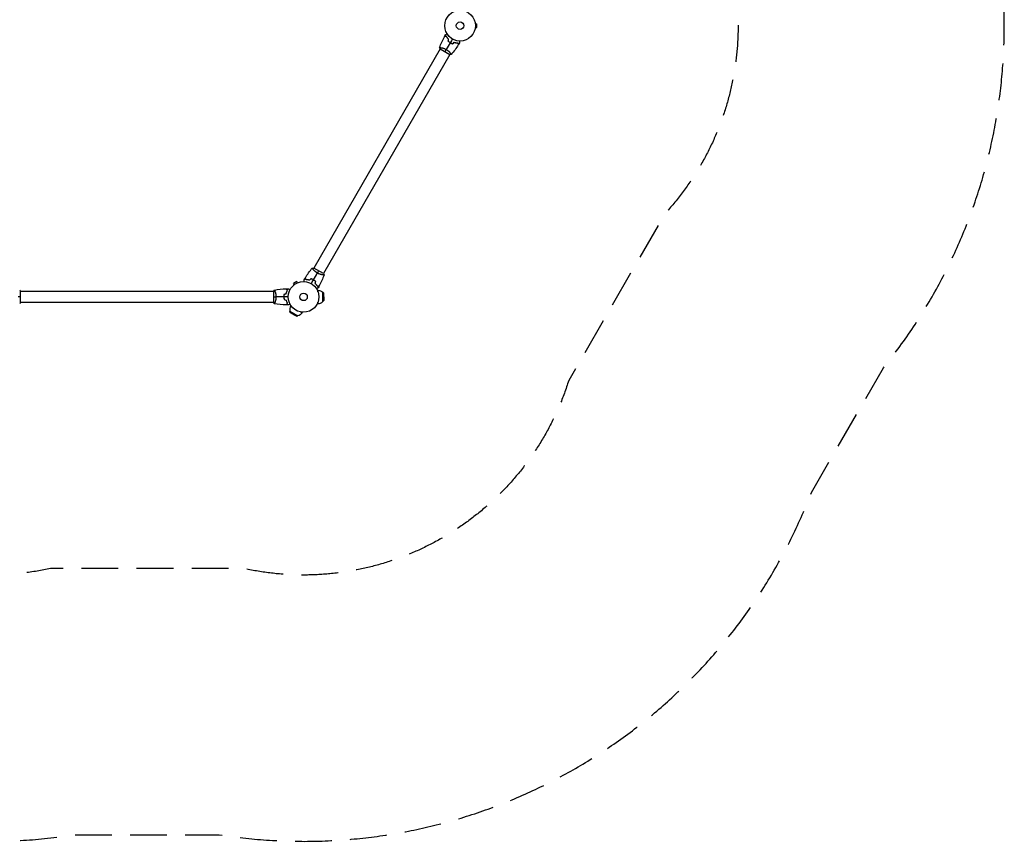
# Model space of a CAD drawing. Units: millimetres. Extents: x -2422 to 3504, y -1881 to 3755.
# Drawn here: x 101 to 3504, y -1881 to 958 of the extents above; entities that cross this region are included whole.
import ezdxf

# ---------------------------------------------------------------- set-up
doc = ezdxf.new("R2010")
doc.units = ezdxf.units.MM
doc.header["$LTSCALE"] = 20
doc.linetypes.add('HIDDEN', pattern=[9.525, 6.35, -3.175])
for name, color, linetype in [('2d', 230, 'Continuous'), ('ASTM-BufferZone', 240, 'HIDDEN'), ('ASTM-Safetyzone', 64, 'HIDDEN')]:
    doc.layers.add(name, color=color, linetype=linetype)

msp = doc.modelspace()

# ---------------------------------------------------------------- linework, layer by layer
at = {"layer": '2d'}
for p, q in [((1675.4, 945), (1675.4, 945)), ((1675.4, 945), (1675.4, 945)), ((1675.4, 929.1), (1675.4, 929)), ((1675.4, 929), (1675.4, 929)), ((1675.6, 943.5), (1680.4, 943.5)), ((1675.6, 930.5), (1680.4, 930.5)), ((1680.4, 930.5), (1680.4, 943.5)), ((1554.5, 856.5), (1117.5, 99.6)), ((1554.1, 856.7), (1587.9, 837.2)), ((1557.1, 861), (1557.1, 861)), ((1587.5, 837.5), (1150.5, 80.6)), ((1590, 842), (1590, 842)), ((1115, 95.1), (1115, 95.1)), ((1150.9, 80.3), (1117.1, 99.8)), ((1147.9, 76.1), (1147.9, 76.1)), ((1058.9, 53), (1047.7, 46.5)), ((1050.1, 42.3), (1047.7, 46.5)), ((1048.9, 41.4), (1048.9, 41.4)), ((1048.9, 41.4), (1048.9, 41.4)), ((1061.3, 48.8), (1058.9, 53)), ((1062.7, 49.4), (1062.7, 49.4)), ((1062.7, 49.4), (1062.7, 49.4)), ((104, -19.5), (104, 19.5)), ((978, 19), (104, 19)), ((978, 19.5), (978, -19.5)), ((983.2, 19), (983.2, 19)), ((1129.7, 23), (1131.9, 23)), ((1131.9, 18), (1131.9, 23)), ((1148.5, -16), (1148.5, 16)), ((1151.7, 12.8), (1148.5, 16)), ((1151.7, -12.8), (1151.7, 12.8)), ((1152.5, 0), (1151.7, 12.8)), ((978, -19), (104, -19)), ((983.2, -19), (983.2, -19)), ((1038.2, -29.9), (1037.1, -31.7)), ((1037.1, -31.7), (1041.5, -34.2)), ((1129.7, -23), (1131.9, -23)), ((1131.9, -23), (1131.9, -18)), ((1151.7, -12.8), (1148.5, -16)), ((1152.5, 0), (1151.7, -12.8)), ((1034.9, -49.6), (1062.6, -65.6)), ((1036.1, -53.9), (1034.9, -49.6)), ((1036.1, -53.9), (1058.3, -66.8)), ((1046.7, -61.1), (1036.1, -53.9)), ((1046.7, -61.1), (1058.3, -66.8)), ((1058.3, -66.8), (1062.6, -65.6)), ((1072.6, -52.2), (1077, -54.7)), ((1078, -52.9), (1077, -54.7))]:
    msp.add_line(p, q, dxfattribs=at)
for centre, radius in [((1623, 937), 53), ((1623, 937), 13), ((1082, 0), 53), ((1082, 0), 13)]:
    msp.add_circle(centre, radius, dxfattribs=at)
at = {"layer": '2d', "extrusion": (0, 0, -1)}
for centre, start, end in [((-1131.9, 0), 90, 136.4387), ((-1057.1, -43.2), 210, 256.4387)]:
    msp.add_arc(centre, 23, start, end, dxfattribs=at)
at = {"layer": '2d'}
for centre, start, end in [((1057.1, -43.2), 150, 196.4387), ((1131.9, 0), 270, 316.4387)]:
    msp.add_arc(centre, 23, start, end, dxfattribs=at)
for points in [[(1552.2, 861.4), (1556.8, 874.1), (1562.3, 886.5), (1568.6, 898.5)], [(1568.7, 898.7), (1570, 901.1), (1571.2, 903.4), (1572.5, 905.7)], [(1581.4, 883.5), (1582.1, 885.8), (1582.7, 888.1), (1583.3, 890.5)], [(1581.7, 883.5), (1582.3, 885.9), (1582.9, 888.2), (1583.5, 890.5)], [(1596.5, 891.1), (1594, 886.8), (1591.5, 882.6), (1589.1, 878.3)], [(1552.1, 861.3), (1552.1, 861.3), (1552.1, 861.3), (1552.1, 861.3)], [(1554.1, 856.7), (1553.4, 858.2), (1552.7, 859.8), (1552.1, 861.3)], [(1571, 847), (1572.3, 849.2), (1573.7, 851.7), (1575.4, 854.5)], [(1589, 878.1), (1584.4, 870.2), (1579.9, 862.3), (1575.4, 854.5)], [(1616.8, 870.7), (1609.6, 859.2), (1601.6, 848.2), (1592.9, 837.9)], [(1597.3, 874.5), (1599, 876.2), (1600.8, 877.9), (1602.5, 879.6)], [(1597.4, 874.3), (1599.1, 876), (1600.8, 877.7), (1602.5, 879.4)], [(1621.1, 877.7), (1619.7, 875.4), (1618.4, 873.1), (1617, 870.9)], [(1592.9, 837.8), (1591.3, 837.5), (1589.6, 837.3), (1587.9, 837.2)], [(1088.2, 66.4), (1095.4, 77.8), (1103.4, 88.8), (1112.1, 99.2)], [(1112.1, 99.2), (1113.7, 99.5), (1115.4, 99.7), (1117.1, 99.8)], [(1116, 58.9), (1120.6, 66.8), (1125.1, 74.7), (1129.6, 82.5)], [(1134, 90.1), (1132.7, 87.9), (1131.3, 85.3), (1129.6, 82.5)], [(1152.8, 75.7), (1148.2, 62.9), (1142.7, 50.5), (1136.4, 38.5)], [(1150.9, 80.3), (1151.6, 78.8), (1152.3, 77.2), (1152.9, 75.7)], [(1152.8, 75.7), (1152.8, 75.7), (1152.8, 75.7), (1152.8, 75.7)], [(1083.9, 59.4), (1085.3, 61.6), (1086.6, 63.9), (1088, 66.1)], [(1107.6, 62.8), (1105.9, 61.1), (1104.2, 59.4), (1102.5, 57.7)], [(1107.7, 62.6), (1106, 60.8), (1104.2, 59.1), (1102.5, 57.4)], [(1108.5, 45.9), (1111, 50.2), (1113.5, 54.5), (1115.9, 58.8)], [(1123.3, 53.5), (1122.7, 51.2), (1122.1, 48.8), (1121.5, 46.5)], [(1123.6, 53.6), (1122.9, 51.2), (1122.3, 48.9), (1121.7, 46.6)], [(1136.3, 38.3), (1135, 36), (1133.8, 33.7), (1132.5, 31.4)], [(104, 0), (101.5, 0), (98.5, 0), (95.3, 0)], [(101, 23.5), (102, 22.3), (103.1, 20.9), (104, 19.5)], [(978, 19.5), (978.9, 20.9), (980, 22.3), (981, 23.5)], [(978, 0), (980.5, 0), (983.5, 0), (986.7, 0)], [(981.1, 23.5), (994.4, 25.9), (1007.9, 27.3), (1021.4, 27.8)], [(1014, 0), (1004.8, 0), (995.7, 0), (986.7, 0)], [(1029, 0), (1024, 0), (1019.1, 0), (1014.2, 0)], [(1014.8, 9.2), (1017.2, 9.8), (1019.5, 10.5), (1021.8, 11.1)], [(1015, 9.1), (1017.3, 9.7), (1019.7, 10.3), (1022, 10.9)], [(1021.7, 27.8), (1024.3, 27.9), (1027, 28), (1029.6, 28)], [(104, -19.5), (103.1, -20.9), (102, -22.3), (101, -23.5)], [(981, -23.5), (980, -22.3), (978.9, -20.9), (978, -19.5)], [(1021.4, -27.8), (1007.9, -27.3), (994.4, -25.9), (981.1, -23.5)], [(1014.8, -9.2), (1017.2, -9.8), (1019.5, -10.5), (1021.8, -11.1)], [(1015, -9.1), (1017.3, -9.7), (1019.7, -10.3), (1022, -10.9)], [(1029.6, -28), (1027, -28), (1024.3, -27.9), (1021.7, -27.8)]]:
    msp.add_open_spline(points, degree=3, dxfattribs=at)
for points, knots in [([(1575.2, 900.3), (1574.4, 900.1), (1573.7, 899.9), (1572.5, 899.5), (1571.9, 899.4), (1571.1, 899.2), (1570.8, 899.1), (1570.4, 899), (1570.1, 898.9), (1569.6, 898.7), (1569.3, 898.7), (1568.9, 898.6), (1568.9, 898.6), (1568.7, 898.5), (1568.7, 898.5), (1568.7, 898.5), (1568.7, 898.5), (1568.6, 898.5), (1568.6, 898.5), (1568.6, 898.5), (1568.6, 898.5), (1568.6, 898.5)], [0, 0, 0, 0, 0.00350666, 0.00350666, 0.00701332, 0.00701332, 0.00876665, 0.00876665, 0.01051997, 0.01051997, 0.01402663, 0.01402663, 0.01577996, 0.01577996, 0.01753329, 0.01753329, 0.02103995, 0.02103995, 0.02454661, 0.02454661, 0.02744921, 0.02744921, 0.02744921, 0.02744921]), ([(1575.3, 900.5), (1574.5, 900.3), (1573.8, 900.1), (1572.6, 899.8), (1572, 899.6), (1571.2, 899.4), (1570.9, 899.3), (1570.5, 899.2), (1570.2, 899.1), (1569.7, 899), (1569.4, 898.9), (1569.1, 898.8), (1569, 898.8), (1568.9, 898.8), (1568.9, 898.8), (1568.8, 898.8), (1568.8, 898.8), (1568.8, 898.8), (1568.8, 898.7), (1568.8, 898.7), (1568.8, 898.7), (1568.7, 898.7), (1568.7, 898.7), (1568.7, 898.7)], [0, 0, 0, 0, 0.0035063, 0.0035063, 0.0070126, 0.0070126, 0.00876575, 0.00876575, 0.0105189, 0.0105189, 0.0140252, 0.0140252, 0.01577835, 0.01577835, 0.01665493, 0.01665493, 0.0175315, 0.0175315, 0.02103781, 0.02103781, 0.02454411, 0.02454411, 0.0274484, 0.0274484, 0.0274484, 0.0274484]), ([(1572.5, 905.7), (1572.5, 905.7), (1572.5, 905.7), (1572.6, 905.7), (1572.6, 905.7), (1572.6, 905.7), (1572.6, 905.7), (1572.6, 905.7), (1572.6, 905.7), (1572.7, 905.8), (1572.8, 905.8), (1573.1, 906), (1573.5, 906.2), (1574.2, 906.6), (1574.4, 906.8), (1575, 907.1), (1575.3, 907.3), (1576.2, 907.8), (1576.9, 908.2), (1577.8, 908.7), (1577.9, 908.8), (1578.1, 908.9)], [0.03093242, 0.03093242, 0.03093242, 0.03093242, 0.03756195, 0.03756195, 0.04131815, 0.04131815, 0.04225719, 0.04225719, 0.04319624, 0.04319624, 0.04507434, 0.04507434, 0.04883054, 0.04883054, 0.05070863, 0.05070863, 0.05258673, 0.05258673, 0.05634293, 0.05634293, 0.05718797, 0.05718797, 0.05718797, 0.05718797]), ([(1583.3, 890.5), (1582.4, 891.3), (1581.6, 892.2), (1580, 893.9), (1579.3, 894.7), (1577.9, 896.4), (1577.3, 897.2), (1576.2, 898.8), (1575.7, 899.5), (1575.2, 900.3)], [0, 0, 0, 0, 0.00398181, 0.00398181, 0.00796362, 0.00796362, 0.01194542, 0.01194542, 0.01592723, 0.01592723, 0.01592723, 0.01592723]), ([(1583.5, 890.5), (1582.6, 891.4), (1581.7, 892.3), (1580.1, 894), (1579.4, 894.8), (1578.4, 896.1), (1578.1, 896.5), (1577.4, 897.4), (1577.1, 897.8), (1576.3, 899), (1575.8, 899.8), (1575.3, 900.5)], [0, 0, 0, 0, 0.00404294, 0.00404294, 0.00808588, 0.00808588, 0.01010735, 0.01010735, 0.01212882, 0.01212882, 0.01617176, 0.01617176, 0.01617176, 0.01617176]), ([(1552.1, 861.3), (1552.1, 861.3), (1552.1, 861.3), (1552.1, 861.3), (1552.2, 861.3), (1552.2, 861.4), (1552.2, 861.4), (1552.2, 861.4), (1552.3, 861.4), (1552.5, 861.5), (1552.9, 861.5), (1553.7, 861.4), (1554.1, 861.4), (1554.8, 861.3), (1555.2, 861.3), (1556.5, 861.1), (1557.4, 860.9), (1558.8, 860.6), (1559.1, 860.6), (1559.7, 860.5), (1560, 860.4), (1560.9, 860.2), (1561.5, 860), (1562.8, 859.7), (1563.5, 859.5), (1564.6, 859.2), (1564.9, 859.1), (1565.6, 858.9), (1566, 858.7), (1567.8, 858.1), (1569.3, 857.5), (1571.6, 856.5), (1572.3, 856.1), (1573.9, 855.4), (1574.6, 855), (1575.4, 854.5)], [0.12220864, 0.12220864, 0.12220864, 0.12220864, 0.12268837, 0.12268837, 0.12524335, 0.12524335, 0.12652085, 0.12652085, 0.12779834, 0.12779834, 0.13290832, 0.13290832, 0.13546331, 0.13546331, 0.1380183, 0.1380183, 0.14312827, 0.14312827, 0.14440577, 0.14440577, 0.14568326, 0.14568326, 0.14823825, 0.14823825, 0.15079324, 0.15079324, 0.15207073, 0.15207073, 0.15334823, 0.15334823, 0.15845821, 0.15845821, 0.16101319, 0.16101319, 0.16356818, 0.16356818, 0.16356818, 0.16356818]), ([(1575.4, 854.5), (1576.1, 854.1), (1576.8, 853.7), (1578.3, 852.7), (1579, 852.3), (1580, 851.5), (1580.3, 851.3), (1581, 850.8), (1581.3, 850.5), (1582.2, 849.8), (1582.8, 849.3), (1584, 848.3), (1584.5, 847.8), (1585.6, 846.8), (1586.1, 846.3), (1587.5, 844.8), (1588.4, 843.9), (1589.5, 842.6), (1589.9, 842.2), (1590.5, 841.4), (1590.8, 841.1), (1591.6, 840), (1592, 839.5), (1592.5, 838.8), (1592.6, 838.6), (1592.8, 838.3), (1592.8, 838.1), (1592.9, 838), (1592.9, 838), (1592.9, 837.9), (1592.9, 837.9), (1592.9, 837.8), (1592.9, 837.8), (1592.9, 837.8), (1592.9, 837.8), (1592.9, 837.8)], [0.16356818, 0.16356818, 0.16356818, 0.16356818, 0.1661247, 0.1661247, 0.16868122, 0.16868122, 0.16995948, 0.16995948, 0.17123774, 0.17123774, 0.17379425, 0.17379425, 0.17635077, 0.17635077, 0.17890729, 0.17890729, 0.18402032, 0.18402032, 0.18657684, 0.18657684, 0.18913336, 0.18913336, 0.19424639, 0.19424639, 0.19680291, 0.19680291, 0.19935943, 0.19935943, 0.20063769, 0.20063769, 0.20191595, 0.20191595, 0.20447247, 0.20447247, 0.20490292, 0.20490292, 0.20490292, 0.20490292]), ([(1581.4, 883.5), (1582.6, 882.5), (1583.8, 881.6), (1585.6, 880.2), (1586.3, 879.8), (1587.6, 878.9), (1588.3, 878.5), (1589, 878.1)], [0, 0, 0, 0, 0.004702909, 0.004702909, 0.007054363, 0.007054363, 0.009405818, 0.009405818, 0.009405818, 0.009405818]), ([(1581.7, 883.5), (1582.8, 882.6), (1584, 881.7), (1585.8, 880.3), (1586.4, 879.9), (1587.7, 879.1), (1588.4, 878.7), (1589.1, 878.3)], [0, 0, 0, 0, 0.004616902, 0.004616902, 0.006925353, 0.006925353, 0.009233803, 0.009233803, 0.009233803, 0.009233803]), ([(1589, 878.1), (1590.3, 877.3), (1591.7, 876.6), (1593.8, 875.6), (1594.6, 875.3), (1596, 874.8), (1596.7, 874.5), (1597.4, 874.3)], [0.009405818, 0.009405818, 0.009405818, 0.009405818, 0.01410835, 0.01410835, 0.016459616, 0.016459616, 0.018810883, 0.018810883, 0.018810883, 0.018810883]), ([(1589.1, 878.3), (1590.4, 877.5), (1591.8, 876.8), (1593.9, 875.9), (1594.5, 875.6), (1595.9, 875), (1596.6, 874.7), (1597.3, 874.5)], [0.009233803, 0.009233803, 0.009233803, 0.009233803, 0.013850802, 0.013850802, 0.016159301, 0.016159301, 0.0184678, 0.0184678, 0.0184678, 0.0184678]), ([(1602.5, 879.6), (1603.7, 879.2), (1604.9, 878.9), (1607.1, 878.4), (1608.2, 878.2), (1609.9, 877.9), (1610.4, 877.9), (1611.4, 877.7), (1611.9, 877.7), (1613.4, 877.5), (1614.3, 877.5), (1615.2, 877.4)], [0, 0, 0, 0, 0.00404294, 0.00404294, 0.00808588, 0.00808588, 0.01010735, 0.01010735, 0.01212882, 0.01212882, 0.01617176, 0.01617176, 0.01617176, 0.01617176]), ([(1602.5, 879.4), (1603.7, 879), (1604.9, 878.7), (1607.1, 878.2), (1608.2, 878), (1610.3, 877.7), (1611.3, 877.5), (1613.3, 877.3), (1614.2, 877.3), (1615, 877.3)], [0, 0, 0, 0, 0.00398181, 0.00398181, 0.00796362, 0.00796362, 0.01194542, 0.01194542, 0.01592723, 0.01592723, 0.01592723, 0.01592723]), ([(1615, 877.3), (1615.2, 876.5), (1615.4, 875.8), (1615.8, 874.5), (1615.9, 873.9), (1616.2, 873.1), (1616.2, 872.9), (1616.3, 872.4), (1616.4, 872.2), (1616.6, 871.6), (1616.6, 871.3), (1616.7, 871), (1616.7, 870.9), (1616.8, 870.8), (1616.8, 870.8), (1616.8, 870.7), (1616.8, 870.7), (1616.8, 870.7), (1616.8, 870.7), (1616.8, 870.7), (1616.8, 870.7), (1616.8, 870.7)], [0, 0, 0, 0, 0.00350666, 0.00350666, 0.00701332, 0.00701332, 0.00876665, 0.00876665, 0.01051997, 0.01051997, 0.01402663, 0.01402663, 0.01577996, 0.01577996, 0.01753329, 0.01753329, 0.02103995, 0.02103995, 0.02454661, 0.02454661, 0.02744921, 0.02744921, 0.02744921, 0.02744921]), ([(1615.2, 877.4), (1615.4, 876.7), (1615.6, 876), (1615.9, 874.7), (1616.1, 874.1), (1616.3, 873.3), (1616.4, 873.1), (1616.5, 872.6), (1616.6, 872.4), (1616.7, 871.8), (1616.8, 871.5), (1616.9, 871.2), (1616.9, 871.1), (1616.9, 871), (1616.9, 871), (1616.9, 871), (1616.9, 871), (1616.9, 871), (1616.9, 870.9), (1617, 870.9), (1617, 870.9), (1617, 870.9), (1617, 870.9), (1617, 870.9)], [0, 0, 0, 0, 0.0035063, 0.0035063, 0.0070126, 0.0070126, 0.00876575, 0.00876575, 0.0105189, 0.0105189, 0.0140252, 0.0140252, 0.01577835, 0.01577835, 0.01665493, 0.01665493, 0.0175315, 0.0175315, 0.02103781, 0.02103781, 0.02454411, 0.02454411, 0.0274484, 0.0274484, 0.0274484, 0.0274484]), ([(1621.1, 884.1), (1621.1, 883.9), (1621.1, 883.7), (1621.1, 882.6), (1621.1, 881.8), (1621.1, 880.8), (1621.1, 880.4), (1621.1, 879.8), (1621.1, 879.5), (1621.1, 879), (1621.1, 878.7), (1621.1, 878.3), (1621.1, 878.2), (1621.1, 877.9), (1621.1, 877.8), (1621.1, 877.7), (1621.1, 877.7), (1621.1, 877.7), (1621.1, 877.7), (1621.1, 877.7), (1621.1, 877.7), (1621.1, 877.7), (1621.1, 877.7), (1621.1, 877.7)], [0.00292307, 0.00292307, 0.00292307, 0.00292307, 0.00379004, 0.00379004, 0.00758008, 0.00758008, 0.0094751, 0.0094751, 0.01137012, 0.01137012, 0.01326514, 0.01326514, 0.01516016, 0.01516016, 0.01705518, 0.01705518, 0.01800269, 0.01800269, 0.0189502, 0.0189502, 0.02274024, 0.02274024, 0.02935902, 0.02935902, 0.02935902, 0.02935902]), ([(1129.6, 82.5), (1128.9, 82.9), (1128.2, 83.4), (1126.7, 84.3), (1126, 84.8), (1125, 85.5), (1124.7, 85.8), (1124, 86.3), (1123.7, 86.5), (1122.8, 87.3), (1122.2, 87.8), (1121, 88.8), (1120.5, 89.3), (1119.4, 90.3), (1118.9, 90.8), (1117.5, 92.2), (1116.6, 93.1), (1115.5, 94.4), (1115.1, 94.8), (1114.5, 95.6), (1114.2, 96), (1113.4, 97), (1113, 97.6), (1112.5, 98.3), (1112.4, 98.5), (1112.2, 98.8), (1112.2, 98.9), (1112.1, 99), (1112.1, 99.1), (1112.1, 99.1), (1112.1, 99.2), (1112.1, 99.2), (1112.1, 99.2), (1112.1, 99.2), (1112.1, 99.2), (1112.1, 99.2)], [0.16356818, 0.16356818, 0.16356818, 0.16356818, 0.1661247, 0.1661247, 0.16868122, 0.16868122, 0.16995948, 0.16995948, 0.17123774, 0.17123774, 0.17379425, 0.17379425, 0.17635077, 0.17635077, 0.17890729, 0.17890729, 0.18402032, 0.18402032, 0.18657684, 0.18657684, 0.18913336, 0.18913336, 0.19424639, 0.19424639, 0.19680291, 0.19680291, 0.19935943, 0.19935943, 0.20063769, 0.20063769, 0.20191595, 0.20191595, 0.20447247, 0.20447247, 0.20490292, 0.20490292, 0.20490292, 0.20490292]), ([(1152.8, 75.7), (1152.8, 75.7), (1152.8, 75.7), (1152.8, 75.7), (1152.8, 75.7), (1152.8, 75.6), (1152.8, 75.6), (1152.8, 75.6), (1152.7, 75.6), (1152.5, 75.6), (1152.1, 75.6), (1151.3, 75.6), (1150.9, 75.6), (1150.2, 75.7), (1149.8, 75.8), (1148.5, 76), (1147.6, 76.1), (1146.2, 76.4), (1145.9, 76.5), (1145.3, 76.6), (1145, 76.6), (1144.1, 76.8), (1143.5, 77), (1142.2, 77.3), (1141.5, 77.5), (1140.4, 77.8), (1140.1, 78), (1139.4, 78.2), (1139, 78.3), (1137.2, 78.9), (1135.7, 79.5), (1133.4, 80.5), (1132.7, 80.9), (1131.1, 81.7), (1130.4, 82.1), (1129.6, 82.5)], [0.12220864, 0.12220864, 0.12220864, 0.12220864, 0.12268837, 0.12268837, 0.12524335, 0.12524335, 0.12652085, 0.12652085, 0.12779834, 0.12779834, 0.13290832, 0.13290832, 0.13546331, 0.13546331, 0.1380183, 0.1380183, 0.14312827, 0.14312827, 0.14440577, 0.14440577, 0.14568326, 0.14568326, 0.14823825, 0.14823825, 0.15079324, 0.15079324, 0.15207073, 0.15207073, 0.15334823, 0.15334823, 0.15845821, 0.15845821, 0.16101319, 0.16101319, 0.16356818, 0.16356818, 0.16356818, 0.16356818]), ([(1083.9, 53), (1083.9, 53.2), (1083.9, 53.4), (1083.9, 54.4), (1083.9, 55.2), (1083.9, 56.3), (1083.9, 56.6), (1083.9, 57.2), (1083.9, 57.5), (1083.9, 58.1), (1083.9, 58.3), (1083.9, 58.7), (1083.9, 58.9), (1083.9, 59.1), (1083.9, 59.2), (1083.9, 59.3), (1083.9, 59.3), (1083.9, 59.3), (1083.9, 59.3), (1083.9, 59.3), (1083.9, 59.4), (1083.9, 59.4), (1083.9, 59.4), (1083.9, 59.4)], [0.00292306, 0.00292306, 0.00292306, 0.00292306, 0.00379004, 0.00379004, 0.00758008, 0.00758008, 0.0094751, 0.0094751, 0.01137012, 0.01137012, 0.01326514, 0.01326514, 0.01516016, 0.01516016, 0.01705518, 0.01705518, 0.01800269, 0.01800269, 0.0189502, 0.0189502, 0.02274024, 0.02274024, 0.02935902, 0.02935902, 0.02935902, 0.02935902]), ([(1089.8, 59.6), (1089.6, 60.3), (1089.4, 61), (1089.1, 62.3), (1088.9, 62.9), (1088.7, 63.7), (1088.6, 64), (1088.5, 64.4), (1088.4, 64.6), (1088.3, 65.2), (1088.2, 65.5), (1088.1, 65.8), (1088.1, 65.9), (1088.1, 66), (1088.1, 66), (1088.1, 66), (1088.1, 66.1), (1088.1, 66.1), (1088.1, 66.1), (1088, 66.1), (1088, 66.1), (1088, 66.1), (1088, 66.1), (1088, 66.1)], [0, 0, 0, 0, 0.0035063, 0.0035063, 0.0070126, 0.0070126, 0.00876575, 0.00876575, 0.0105189, 0.0105189, 0.0140252, 0.0140252, 0.01577835, 0.01577835, 0.01665493, 0.01665493, 0.0175315, 0.0175315, 0.02103781, 0.02103781, 0.02454411, 0.02454411, 0.0274484, 0.0274484, 0.0274484, 0.0274484]), ([(1090, 59.8), (1089.8, 60.5), (1089.6, 61.2), (1089.2, 62.5), (1089.1, 63.1), (1088.8, 63.9), (1088.8, 64.2), (1088.7, 64.6), (1088.6, 64.8), (1088.4, 65.4), (1088.4, 65.7), (1088.3, 66), (1088.3, 66.1), (1088.2, 66.2), (1088.2, 66.3), (1088.2, 66.3), (1088.2, 66.3), (1088.2, 66.4), (1088.2, 66.4), (1088.2, 66.4), (1088.2, 66.4), (1088.2, 66.4)], [0, 0, 0, 0, 0.00350666, 0.00350666, 0.00701332, 0.00701332, 0.00876665, 0.00876665, 0.01051997, 0.01051997, 0.01402663, 0.01402663, 0.01577996, 0.01577996, 0.01753329, 0.01753329, 0.02103995, 0.02103995, 0.02454661, 0.02454661, 0.02744921, 0.02744921, 0.02744921, 0.02744921]), ([(1102.5, 57.4), (1101.3, 57.8), (1100.1, 58.1), (1097.9, 58.6), (1096.8, 58.8), (1095.1, 59.1), (1094.6, 59.2), (1093.6, 59.3), (1093.1, 59.4), (1091.6, 59.5), (1090.7, 59.6), (1089.8, 59.6)], [0, 0, 0, 0, 0.00404294, 0.00404294, 0.00808588, 0.00808588, 0.01010735, 0.01010735, 0.01212882, 0.01212882, 0.01617176, 0.01617176, 0.01617176, 0.01617176]), ([(1102.5, 57.7), (1101.3, 58), (1100.1, 58.3), (1097.9, 58.8), (1096.8, 59), (1094.7, 59.4), (1093.7, 59.5), (1091.7, 59.7), (1090.8, 59.8), (1090, 59.8)], [0, 0, 0, 0, 0.00398181, 0.00398181, 0.00796362, 0.00796362, 0.01194542, 0.01194542, 0.01592723, 0.01592723, 0.01592723, 0.01592723]), ([(1116, 58.9), (1114.7, 59.7), (1113.3, 60.4), (1111.2, 61.4), (1110.4, 61.7), (1109, 62.3), (1108.3, 62.5), (1107.6, 62.8)], [0.009405818, 0.009405818, 0.009405818, 0.009405818, 0.01410835, 0.01410835, 0.016459616, 0.016459616, 0.018810883, 0.018810883, 0.018810883, 0.018810883]), ([(1115.9, 58.8), (1114.6, 59.5), (1113.2, 60.2), (1111.1, 61.2), (1110.5, 61.5), (1109.1, 62), (1108.4, 62.3), (1107.7, 62.6)], [0.009233803, 0.009233803, 0.009233803, 0.009233803, 0.013850802, 0.013850802, 0.016159301, 0.016159301, 0.0184678, 0.0184678, 0.0184678, 0.0184678]), ([(1123.3, 53.5), (1122.2, 54.5), (1121, 55.4), (1119.2, 56.7), (1118.6, 57.1), (1117.3, 58), (1116.6, 58.4), (1115.9, 58.8)], [0, 0, 0, 0, 0.004616902, 0.004616902, 0.006925353, 0.006925353, 0.009233803, 0.009233803, 0.009233803, 0.009233803]), ([(1123.6, 53.6), (1122.4, 54.5), (1121.2, 55.5), (1119.4, 56.8), (1118.7, 57.3), (1117.4, 58.1), (1116.7, 58.5), (1116, 58.9)], [0, 0, 0, 0, 0.004702909, 0.004702909, 0.007054363, 0.007054363, 0.009405818, 0.009405818, 0.009405818, 0.009405818]), ([(1121.5, 46.5), (1122.4, 45.6), (1123.3, 44.8), (1124.9, 43.1), (1125.6, 42.2), (1126.6, 40.9), (1126.9, 40.5), (1127.6, 39.7), (1127.9, 39.3), (1128.7, 38.1), (1129.2, 37.3), (1129.7, 36.5)], [0, 0, 0, 0, 0.00404294, 0.00404294, 0.00808588, 0.00808588, 0.01010735, 0.01010735, 0.01212882, 0.01212882, 0.01617176, 0.01617176, 0.01617176, 0.01617176]), ([(1121.7, 46.6), (1122.6, 45.7), (1123.4, 44.9), (1125, 43.2), (1125.7, 42.3), (1127.1, 40.7), (1127.7, 39.9), (1128.8, 38.3), (1129.3, 37.5), (1129.8, 36.8)], [0, 0, 0, 0, 0.00398181, 0.00398181, 0.00796362, 0.00796362, 0.01194542, 0.01194542, 0.01592723, 0.01592723, 0.01592723, 0.01592723]), ([(1129.7, 36.5), (1130.5, 36.8), (1131.2, 36.9), (1132.4, 37.3), (1133, 37.4), (1133.8, 37.7), (1134.1, 37.7), (1134.5, 37.8), (1134.8, 37.9), (1135.3, 38.1), (1135.6, 38.1), (1135.9, 38.2), (1136, 38.2), (1136.1, 38.3), (1136.1, 38.3), (1136.2, 38.3), (1136.2, 38.3), (1136.2, 38.3), (1136.2, 38.3), (1136.2, 38.3), (1136.2, 38.3), (1136.3, 38.3), (1136.3, 38.3), (1136.3, 38.3)], [0, 0, 0, 0, 0.0035063, 0.0035063, 0.0070126, 0.0070126, 0.00876575, 0.00876575, 0.0105189, 0.0105189, 0.0140252, 0.0140252, 0.01577835, 0.01577835, 0.01665493, 0.01665493, 0.0175315, 0.0175315, 0.02103781, 0.02103781, 0.02454411, 0.02454411, 0.0274484, 0.0274484, 0.0274484, 0.0274484]), ([(1129.8, 36.8), (1130.6, 37), (1131.3, 37.2), (1132.5, 37.5), (1133.1, 37.7), (1133.9, 37.9), (1134.2, 38), (1134.6, 38.1), (1134.9, 38.1), (1135.4, 38.3), (1135.7, 38.4), (1136.1, 38.5), (1136.1, 38.5), (1136.3, 38.5), (1136.3, 38.5), (1136.3, 38.5), (1136.3, 38.5), (1136.4, 38.5), (1136.4, 38.5), (1136.4, 38.5), (1136.4, 38.5), (1136.4, 38.5)], [0, 0, 0, 0, 0.00350666, 0.00350666, 0.00701332, 0.00701332, 0.00876665, 0.00876665, 0.01051997, 0.01051997, 0.01402663, 0.01402663, 0.01577996, 0.01577996, 0.01753329, 0.01753329, 0.02103995, 0.02103995, 0.02454661, 0.02454661, 0.02744921, 0.02744921, 0.02744921, 0.02744921]), ([(981, 23.5), (981, 23.5), (981, 23.5), (981, 23.5), (981, 23.5), (981.1, 23.5), (981.1, 23.5), (981.1, 23.5), (981.2, 23.4), (981.3, 23.2), (981.5, 22.9), (981.9, 22.2), (982, 21.9), (982.3, 21.2), (982.5, 20.9), (983, 19.7), (983.3, 18.7), (983.8, 17.4), (983.9, 17.1), (984, 16.5), (984.1, 16.2), (984.4, 15.3), (984.6, 14.7), (984.9, 13.4), (985.1, 12.7), (985.4, 11.7), (985.4, 11.3), (985.6, 10.6), (985.7, 10.2), (986, 8.3), (986.3, 6.8), (986.5, 4.3), (986.6, 3.4), (986.7, 1.7), (986.7, 0.9), (986.7, 0)], [0.12220864, 0.12220864, 0.12220864, 0.12220864, 0.12268837, 0.12268837, 0.12524335, 0.12524335, 0.12652085, 0.12652085, 0.12779834, 0.12779834, 0.13290832, 0.13290832, 0.13546331, 0.13546331, 0.1380183, 0.1380183, 0.14312827, 0.14312827, 0.14440577, 0.14440577, 0.14568326, 0.14568326, 0.14823825, 0.14823825, 0.15079324, 0.15079324, 0.15207073, 0.15207073, 0.15334823, 0.15334823, 0.15845821, 0.15845821, 0.16101319, 0.16101319, 0.16356818, 0.16356818, 0.16356818, 0.16356818]), ([(986.7, 0), (986.7, -0.9), (986.7, -1.7), (986.6, -3.4), (986.6, -4.2), (986.4, -5.5), (986.4, -5.9), (986.3, -6.7), (986.2, -7.1), (986, -8.3), (985.9, -9.1), (985.6, -10.6), (985.4, -11.3), (985.1, -12.7), (984.9, -13.4), (984.4, -15.4), (984, -16.6), (983.5, -18.2), (983.3, -18.7), (982.9, -19.7), (982.8, -20.1), (982.3, -21.3), (982, -21.9), (981.6, -22.7), (981.5, -22.9), (981.3, -23.2), (981.3, -23.3), (981.2, -23.4), (981.1, -23.5), (981.1, -23.5), (981.1, -23.5), (981, -23.5), (981, -23.5), (981, -23.5), (981, -23.5), (981, -23.5)], [0.16356818, 0.16356818, 0.16356818, 0.16356818, 0.1661247, 0.1661247, 0.16868122, 0.16868122, 0.16995948, 0.16995948, 0.17123774, 0.17123774, 0.17379425, 0.17379425, 0.17635077, 0.17635077, 0.17890729, 0.17890729, 0.18402032, 0.18402032, 0.18657684, 0.18657684, 0.18913336, 0.18913336, 0.19424639, 0.19424639, 0.19680291, 0.19680291, 0.19935943, 0.19935943, 0.20063769, 0.20063769, 0.20191595, 0.20191595, 0.20447247, 0.20447247, 0.20490292, 0.20490292, 0.20490292, 0.20490292]), ([(1014.8, 9.2), (1014.5, 7.7), (1014.3, 6.2), (1014.1, 3.9), (1014.1, 3.2), (1014, 1.6), (1014, 0.8), (1014, 0)], [0, 0, 0, 0, 0.004702909, 0.004702909, 0.007054363, 0.007054363, 0.009405818, 0.009405818, 0.009405818, 0.009405818]), ([(1014, 0), (1014, -1.6), (1014, -3.1), (1014.3, -5.4), (1014.3, -6.2), (1014.6, -7.7), (1014.7, -8.5), (1014.8, -9.2)], [0.009405818, 0.009405818, 0.009405818, 0.009405818, 0.01410835, 0.01410835, 0.016459616, 0.016459616, 0.018810883, 0.018810883, 0.018810883, 0.018810883]), ([(1015, 9.1), (1014.7, 7.6), (1014.5, 6.1), (1014.3, 3.9), (1014.3, 3.1), (1014.2, 1.6), (1014.2, 0.8), (1014.2, 0)], [0, 0, 0, 0, 0.004616902, 0.004616902, 0.006925353, 0.006925353, 0.009233803, 0.009233803, 0.009233803, 0.009233803]), ([(1014.2, 0), (1014.2, -1.5), (1014.2, -3.1), (1014.4, -5.3), (1014.5, -6.1), (1014.7, -7.6), (1014.9, -8.3), (1015, -9.1)], [0.009233803, 0.009233803, 0.009233803, 0.009233803, 0.013850802, 0.013850802, 0.016159301, 0.016159301, 0.0184678, 0.0184678, 0.0184678, 0.0184678]), ([(1026.2, 23), (1025.7, 23.6), (1025.2, 24.1), (1024.2, 25), (1023.8, 25.4), (1023.2, 26), (1023, 26.2), (1022.7, 26.6), (1022.5, 26.7), (1022.1, 27.1), (1021.9, 27.4), (1021.7, 27.6), (1021.6, 27.6), (1021.5, 27.7), (1021.5, 27.8), (1021.5, 27.8), (1021.5, 27.8), (1021.4, 27.8), (1021.4, 27.8), (1021.4, 27.8), (1021.4, 27.8), (1021.4, 27.8)], [0, 0, 0, 0, 0.00350666, 0.00350666, 0.00701332, 0.00701332, 0.00876665, 0.00876665, 0.01051997, 0.01051997, 0.01402663, 0.01402663, 0.01577996, 0.01577996, 0.01753329, 0.01753329, 0.02103995, 0.02103995, 0.02454661, 0.02454661, 0.02744921, 0.02744921, 0.02744921, 0.02744921]), ([(1026.5, 23), (1025.9, 23.6), (1025.4, 24.1), (1024.5, 25), (1024.1, 25.5), (1023.5, 26.1), (1023.3, 26.2), (1023, 26.6), (1022.8, 26.7), (1022.4, 27.2), (1022.2, 27.4), (1021.9, 27.6), (1021.9, 27.7), (1021.8, 27.7), (1021.8, 27.7), (1021.8, 27.8), (1021.8, 27.8), (1021.7, 27.8), (1021.7, 27.8), (1021.7, 27.8), (1021.7, 27.8), (1021.7, 27.8), (1021.7, 27.8), (1021.7, 27.8)], [0, 0, 0, 0, 0.0035063, 0.0035063, 0.0070126, 0.0070126, 0.00876575, 0.00876575, 0.0105189, 0.0105189, 0.0140252, 0.0140252, 0.01577835, 0.01577835, 0.01665493, 0.01665493, 0.0175315, 0.0175315, 0.02103781, 0.02103781, 0.02454411, 0.02454411, 0.0274484, 0.0274484, 0.0274484, 0.0274484]), ([(1021.8, 11.1), (1022.1, 12.3), (1022.4, 13.5), (1023.1, 15.7), (1023.5, 16.7), (1024.2, 18.7), (1024.6, 19.6), (1025.4, 21.4), (1025.9, 22.2), (1026.2, 23)], [0, 0, 0, 0, 0.00398181, 0.00398181, 0.00796362, 0.00796362, 0.01194542, 0.01194542, 0.01592723, 0.01592723, 0.01592723, 0.01592723]), ([(1022, 10.9), (1022.3, 12.2), (1022.6, 13.3), (1023.3, 15.6), (1023.7, 16.7), (1024.2, 18.2), (1024.4, 18.7), (1024.8, 19.6), (1025.1, 20.1), (1025.7, 21.4), (1026.1, 22.3), (1026.5, 23)], [0, 0, 0, 0, 0.00404294, 0.00404294, 0.00808588, 0.00808588, 0.01010735, 0.01010735, 0.01212882, 0.01212882, 0.01617176, 0.01617176, 0.01617176, 0.01617176]), ([(1029.6, 28), (1029.6, 28), (1029.6, 28), (1029.6, 28), (1029.6, 28), (1029.7, 28), (1029.7, 28), (1029.7, 28), (1029.7, 28), (1029.8, 27.9), (1029.9, 27.9), (1030.2, 27.7), (1030.6, 27.5), (1031.2, 27.1), (1031.5, 26.9), (1032, 26.6), (1032.3, 26.4), (1033.3, 25.9), (1033.9, 25.5), (1034.8, 25), (1035, 24.9), (1035.2, 24.8)], [0.03093242, 0.03093242, 0.03093242, 0.03093242, 0.03756195, 0.03756195, 0.04131815, 0.04131815, 0.04225719, 0.04225719, 0.04319624, 0.04319624, 0.04507434, 0.04507434, 0.04883054, 0.04883054, 0.05070863, 0.05070863, 0.05258673, 0.05258673, 0.05634293, 0.05634293, 0.05718798, 0.05718798, 0.05718798, 0.05718798]), ([(1132.5, 31.4), (1132.5, 31.4), (1132.5, 31.4), (1132.4, 31.3), (1132.4, 31.3), (1132.4, 31.3), (1132.4, 31.3), (1132.4, 31.3), (1132.4, 31.3), (1132.3, 31.3), (1132.2, 31.2), (1131.9, 31), (1131.5, 30.8), (1130.8, 30.4), (1130.6, 30.3), (1130, 30), (1129.7, 29.8), (1128.8, 29.3), (1128.1, 28.9), (1127.2, 28.3), (1127.1, 28.3), (1126.9, 28.2)], [0.03093242, 0.03093242, 0.03093242, 0.03093242, 0.03756195, 0.03756195, 0.04131815, 0.04131815, 0.04225719, 0.04225719, 0.04319624, 0.04319624, 0.04507434, 0.04507434, 0.04883054, 0.04883054, 0.05070863, 0.05070863, 0.05258673, 0.05258673, 0.05634293, 0.05634293, 0.05718798, 0.05718798, 0.05718798, 0.05718798]), ([(1026.2, -23), (1025.7, -23.6), (1025.2, -24.1), (1024.2, -25), (1023.8, -25.4), (1023.2, -26), (1023, -26.2), (1022.7, -26.6), (1022.5, -26.7), (1022.1, -27.1), (1021.9, -27.4), (1021.7, -27.6), (1021.6, -27.6), (1021.5, -27.7), (1021.5, -27.8), (1021.5, -27.8), (1021.5, -27.8), (1021.4, -27.8), (1021.4, -27.8), (1021.4, -27.8), (1021.4, -27.8), (1021.4, -27.8)], [0, 0, 0, 0, 0.00350666, 0.00350666, 0.00701332, 0.00701332, 0.00876665, 0.00876665, 0.01051997, 0.01051997, 0.01402663, 0.01402663, 0.01577996, 0.01577996, 0.01753329, 0.01753329, 0.02103995, 0.02103995, 0.02454661, 0.02454661, 0.02744921, 0.02744921, 0.02744921, 0.02744921]), ([(1026.5, -23), (1025.9, -23.6), (1025.4, -24.1), (1024.5, -25), (1024.1, -25.5), (1023.5, -26.1), (1023.3, -26.2), (1023, -26.6), (1022.8, -26.7), (1022.4, -27.2), (1022.2, -27.4), (1021.9, -27.6), (1021.9, -27.7), (1021.8, -27.7), (1021.8, -27.7), (1021.8, -27.8), (1021.8, -27.8), (1021.7, -27.8), (1021.7, -27.8), (1021.7, -27.8), (1021.7, -27.8), (1021.7, -27.8), (1021.7, -27.8), (1021.7, -27.8)], [0, 0, 0, 0, 0.0035063, 0.0035063, 0.0070126, 0.0070126, 0.00876575, 0.00876575, 0.0105189, 0.0105189, 0.0140252, 0.0140252, 0.01577835, 0.01577835, 0.01665493, 0.01665493, 0.0175315, 0.0175315, 0.02103781, 0.02103781, 0.02454411, 0.02454411, 0.0274484, 0.0274484, 0.0274484, 0.0274484]), ([(1021.8, -11.1), (1022.1, -12.3), (1022.4, -13.5), (1023.1, -15.7), (1023.5, -16.7), (1024.2, -18.7), (1024.6, -19.6), (1025.4, -21.4), (1025.9, -22.2), (1026.2, -23)], [0, 0, 0, 0, 0.00398181, 0.00398181, 0.00796362, 0.00796362, 0.01194542, 0.01194542, 0.01592723, 0.01592723, 0.01592723, 0.01592723]), ([(1022, -10.9), (1022.3, -12.2), (1022.6, -13.3), (1023.3, -15.6), (1023.7, -16.7), (1024.2, -18.2), (1024.4, -18.7), (1024.8, -19.6), (1025.1, -20.1), (1025.7, -21.4), (1026.1, -22.3), (1026.5, -23)], [0, 0, 0, 0, 0.00404294, 0.00404294, 0.00808588, 0.00808588, 0.01010735, 0.01010735, 0.01212882, 0.01212882, 0.01617176, 0.01617176, 0.01617176, 0.01617176]), ([(1035.2, -24.8), (1035, -24.9), (1034.8, -25), (1033.9, -25.5), (1033.2, -25.9), (1032.3, -26.5), (1032, -26.6), (1031.5, -27), (1031.2, -27.1), (1030.8, -27.4), (1030.6, -27.5), (1030.2, -27.7), (1030.1, -27.8), (1029.8, -27.9), (1029.7, -27.9), (1029.7, -28), (1029.7, -28), (1029.7, -28), (1029.7, -28), (1029.6, -28), (1029.6, -28), (1029.6, -28), (1029.6, -28), (1029.6, -28)], [0.00292306, 0.00292306, 0.00292306, 0.00292306, 0.00379004, 0.00379004, 0.00758008, 0.00758008, 0.0094751, 0.0094751, 0.01137012, 0.01137012, 0.01326514, 0.01326514, 0.01516016, 0.01516016, 0.01705518, 0.01705518, 0.01800269, 0.01800269, 0.0189502, 0.0189502, 0.02274024, 0.02274024, 0.02935902, 0.02935902, 0.02935902, 0.02935902])]:
    msp.add_open_spline(points, degree=3, knots=knots, dxfattribs=at)
at = {"layer": 'ASTM-BufferZone', "flags": 128}
msp.add_lwpolyline([(-927.1, -252.2), (-1223, 260.2, -0.338395), (-1373.1, 1417.4, -0.064589), (-1223, 1613.8), (-927.1, 2126.3, -0.411989), (245.1, 2803.1), (836.9, 2803.1, -0.338395), (1914.1, 2354.5, -0.054606), (1998.3, 2163), (2331.3, 1586.2, -0.388904), (2331.3, 287.9), (1998.3, -288.9, -0.388904), (874, -938), (208, -938, -0.4004)], format="xyb", close=True, dxfattribs=at)
at = {"layer": 'ASTM-Safetyzone', "flags": 128}
msp.add_lwpolyline([(2710.8, 2814.5, 0.317944), (737.6, 3723.1), (344.4, 3723.1, 0.369425), (-1773.5, 2500.3), (-1970.1, 2159.8, 0.04607), (-2169.8, 1877.4, 0.317944), (-1970.1, -285.7), (-1773.5, -626.2, 0.361394), (291.9, -1858), (790.1, -1858, 0.353404), (2837, -676.2), (3086.2, -244.7, 0.353404), (3086.2, 2118.8), (2837, 2550.3, 0.038972), (2710.8, 2814.5)], format="xyb", dxfattribs=at)

doc.saveas('drawing.dxf')
